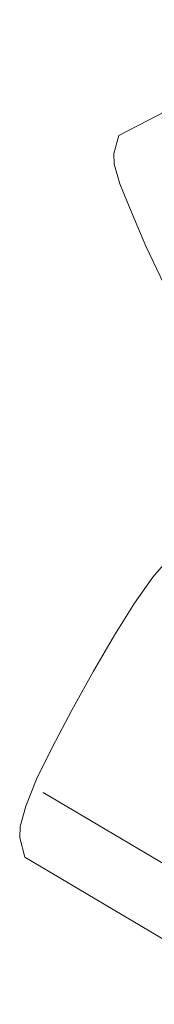
# Model space of a CAD drawing. Units: millimetres. Extents: x -4534 to 4839, y -3372 to 7457.
# Drawn here: x -879 to -831, y 4168 to 4525 of the extents above; entities that cross this region are included whole.
import ezdxf

# ---------------------------------------------------------------- set-up
doc = ezdxf.new("R2010")
doc.units = ezdxf.units.MM
doc.layers.add('Toestel 2D', color=7, linetype='Continuous', lineweight=20)

# ---------------------------------------------------------------- blocks, each defined once
blk = doc.blocks.new('RB1313_')
at = {"color": 0}
for p, q in [((-144.568, 59.322), (-152.612, 55.125)), ((-152.791, 54.466), (-152.612, 55.125)), ((-152.781, 54.078), (-152.791, 54.466)), ((-152.574, 53.37), (-152.781, 54.078)), ((-152.162, 52.346), (-152.574, 53.37)), ((-151.642, 51.105), (-152.162, 52.346)), ((-150.985, 49.747), (-151.642, 51.105)), ((-151.39, 39.108), (-150.857, 39.724)), ((-152.048, 38.155), (-151.39, 39.108)), ((-152.776, 36.993), (-152.048, 38.155)), ((-153.527, 35.693), (-152.776, 36.993)), ((-154.31, 34.281), (-153.527, 35.693)), ((-155.023, 32.926), (-154.31, 34.281)), ((-155.592, 31.773), (-155.023, 32.926)), ((-155.977, 30.792), (-155.592, 31.773)), ((-143.607, 24.312), (-155.348, 31.297)), ((-156.187, 30.053), (-155.977, 30.792)), ((-156.197, 29.644), (-156.187, 30.053)), ((-156.197, 29.644), (-156.017, 28.946)), ((-147.047, 23.609), (-156.017, 28.946))]:
    blk.add_line(p, q, dxfattribs=at)
blk = doc.blocks.new('VPL-14-RB1313')
at = {"layer": 'Toestel 2D', "color": 0, "xscale": 10, "yscale": 10, "zscale": 10}
blk.add_blockref('RB1313_', (682.6, 3932.23), dxfattribs=at)

msp = doc.modelspace()

# ---------------------------------------------------------------- block references
msp.add_blockref('VPL-14-RB1313', (0, 0))

doc.saveas('drawing.dxf')
